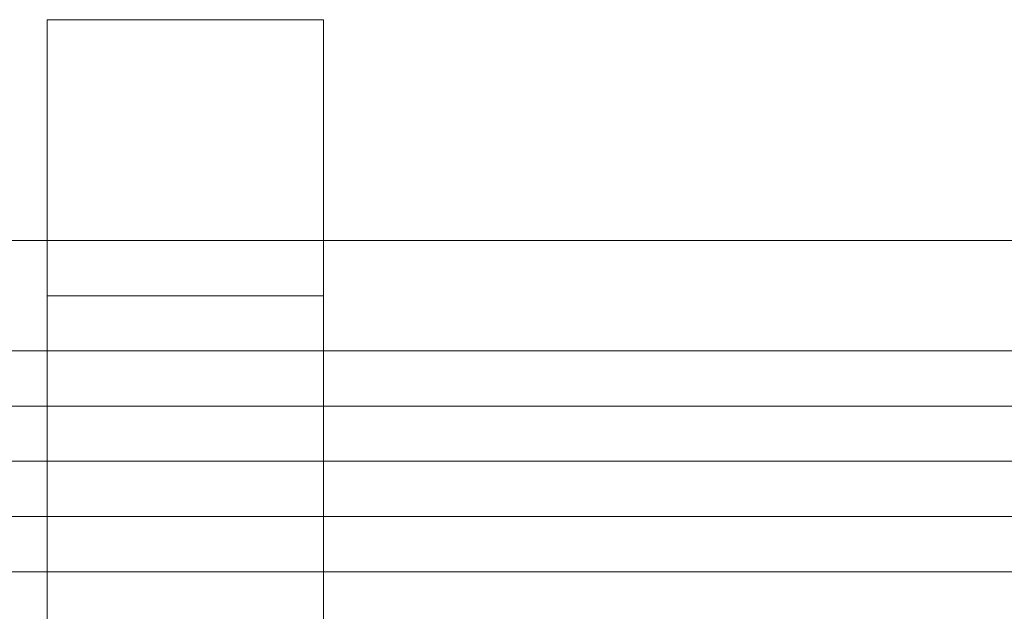
# Model space of a CAD drawing. Units: millimetres. Extents: x -99 to 1844, y 0 to 7508.
# Drawn here: x 548 to 569, y 3766 to 3779 of the extents above; entities that cross this region are included whole.
import ezdxf

# ---------------------------------------------------------------- set-up
doc = ezdxf.new("R2010")
doc.units = ezdxf.units.MM

# ---------------------------------------------------------------- blocks, each defined once
blk = doc.blocks.new('WMF0')
at = {"color": 3, "lineweight": 0}
for points in [[(504.32538, -233.97013), (504.46084, -233.97013)], [(504.32538, -233.97013), (504.46084, -233.97013)], [(504.32538, -234.21396), (504.32538, -233.97013)], [(504.32538, -235.13511), (504.32538, -235.05383), (504.32538, -234.94546), (504.32538, -234.86418), (504.32538, -234.75581), (504.32538, -234.67453), (504.32538, -234.56617), (504.32538, -234.4578), (504.32538, -234.34943), (504.32538, -234.24106), (504.32538, -234.15978), (504.32538, -234.0785), (504.32538, -233.97013)], [(504.46084, -233.97013), (504.46084, -234.21396)], [(504.46084, -233.97013), (504.46084, -234.0785), (504.46084, -234.15978), (504.46084, -234.24106), (504.46084, -234.34943), (504.46084, -234.4578), (504.46084, -234.56617), (504.46084, -234.67453), (504.46084, -234.75581), (504.46084, -234.86418), (504.46084, -234.94546), (504.46084, -235.05383), (504.46084, -235.13511)], [(531.82419, -234.0785), (491.78159, -234.0785)], [(531.82419, -234.0785), (491.78159, -234.0785)], [(504.46084, -234.10559), (504.32538, -234.10559)], [(531.82419, -234.13269), (491.78159, -234.13269)], [(531.82419, -234.15978), (491.78159, -234.15978)], [(531.82419, -234.15978), (491.78159, -234.15978)], [(531.82419, -234.18687), (491.78159, -234.18687)], [(531.82419, -234.21396), (491.78159, -234.21396)], [(504.46084, -234.21396), (504.32538, -234.21396)], [(504.46084, -234.21396), (504.46084, -234.89127), (504.32538, -234.89127), (504.32538, -234.21396)], [(531.82419, -234.24106), (491.78159, -234.24106)], [(504.46084, -234.24106), (504.32538, -234.24106)]]:
    blk.add_lwpolyline(points, dxfattribs=at)

msp = doc.modelspace()

# ---------------------------------------------------------------- block references
at = {"xscale": 43.46817963820649, "yscale": 43.46817963820649, "zscale": 43.46817963820653}
msp.add_blockref('WMF0', (-21373.318, 13949.361), dxfattribs=at)

doc.saveas('drawing.dxf')
